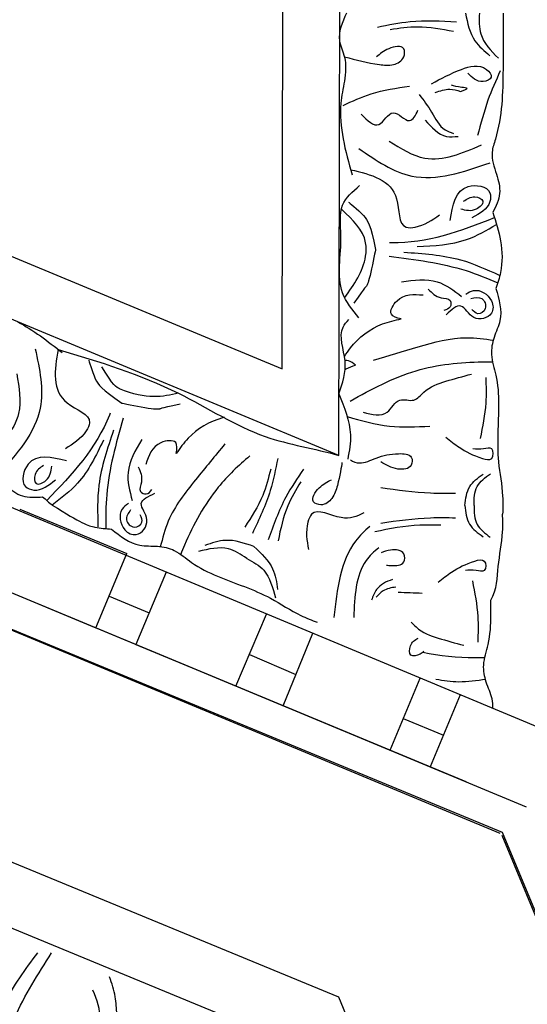
# Model space of a CAD drawing. Units: inches. Extents: x -309 to -67, y 171 to 391.
# Drawn here: x -285 to -282, y 219 to 223 of the extents above; entities that cross this region are included whole.
import ezdxf

# ---------------------------------------------------------------- set-up
doc = ezdxf.new("R2010")
doc.units = ezdxf.units.IN
doc.header["$MEASUREMENT"] = 0
doc.layers.add('Ceiling Tile', color=7, linetype='Continuous')
doc.layers.add('Dimension', color=7, linetype='Continuous')
doc.styles.add('DIMS', font='txt')
doc.dimstyles.new('DIM-12', dxfattribs={"dimtxt": 1.125, "dimasz": 0.75, "dimexe": 0.75, "dimexo": 3, "dimgap": 1.125, "dimtad": 0, "dimdec": 4, "dimzin": 3, "dimdsep": 46, "dimlunit": 5, "dimtxsty": 'DIMS', "dimblk1": 'ARCHTICK', "dimblk2": 'ARCHTICK', "dimsah": 1, "dimcen": 0, "dimdle": 0.75, "dimclrd": 256, "dimclre": 256, "dimclrt": 256, "dimadec": 0, "dimazin": 0, "dimtfac": 0.75, "dimtdec": 4, "dimtix": 1, "dimtmove": 2, "dimatfit": 3, "dimfxl": 1, "dimtolj": 1, "dimtzin": 0, "dimlwd": -1, "dimlwe": -1, "dimarcsym": 0})

# ---------------------------------------------------------------- blocks, each defined once
blk = doc.blocks.new('_ArchTick')
at = {"color": 0, "linetype": 'ByBlock', "const_width": 0.15}
blk.add_lwpolyline([(-0.5, -0.5), (0.5, 0.5)], dxfattribs=at)
blk = doc.blocks.new('*D13')
at = {"layer": 'Defpoints', "color": 0, "linetype": 'ByBlock', "transparency": 16777216}
for p in [(-292.4845, 250.1325), (-308.333, 172.1301), (-277.8832, 172.1301)]:
    blk.add_point(p, dxfattribs=at)
at = {"layer": 'Dimension', "linetype": 'ByBlock', "transparency": 16777216}
for p, q in [((-308.333, 250.8825), (-308.333, 213.542)), ((-295.4845, 250.1325), (-309.083, 250.1325)), ((-308.333, 171.3801), (-308.333, 208.7206)), ((-280.8832, 172.1301), (-309.083, 172.1301))]:
    blk.add_line(p, q, dxfattribs=at)
at = {"layer": 'Dimension', "linetype": 'ByBlock', "transparency": 16777216, "xscale": 0.75, "yscale": 0.75, "zscale": 0.75}
for p, rotation in [((-308.333, 250.1325), 90), ((-308.333, 172.1301), 270)]:
    blk.add_blockref('_ArchTick', p, dxfattribs=dict(at, rotation=rotation))
at = {"layer": 'Dimension', "linetype": 'ByBlock', "transparency": 16777216, "insert": (-308.333, 211.1313), "char_height": 1.125, "attachment_point": 5, "rotation": 90, "style": 'DIMS'}
blk.add_mtext('\\A1;78"', dxfattribs=at)
blk = doc.blocks.new('STAR')
at = {"linetype": 'ByBlock'}
for p, q in [((24.1764, -0.0119), (15.6305, -3.5518)), ((24.1764, -0.0119), (15.6305, -3.5518)), ((15.253, -3.1837), (12.0697, -10.8114)), ((13.6789, -7.8441), (15.5071, -3.4479)), ((12.0687, -12.1026), (15.6206, -3.5617)), ((12.0687, -12.1026), (15.6206, -3.5617)), ((12.0693, -11.7146), (15.3986, -3.7087)), ((15.0238, -3.7329), (15.3348, -3.8622)), ((15.1256, -3.9783), (15.1976, -3.8052)), ((15.2628, -4.0353), (14.9516, -3.9059)), ((13.9902, -4.2563), (10.1726, -4.2492)), ((13.9902, -4.2563), (12.0733, -8.8658)), ((15.0708, -4.497), (14.7584, -4.3688)), ((14.8495, -4.6422), (14.9361, -4.4417)), ((13.6164, -4.5004), (10.5265, -4.4961)), ((12.0742, -8.2126), (13.6164, -4.5004)), ((14.9863, -4.7003), (14.6752, -4.5682)), ((14.8068, -5.1318), (14.9988, -4.6701)), ((14.4942, -5.0018), (14.8068, -5.1318)), ((14.5976, -5.2479), (14.6696, -5.0747)), ((14.2225, -5.6334), (14.4145, -5.1717)), ((14.7348, -5.3049), (14.4145, -5.1717)), ((14.5428, -5.7666), (14.7348, -5.3049))]:
    blk.add_line(p, q, dxfattribs=at)
for points in [[(12.0806, -3.6505), (12.1699, -3.6446), (12.2747, -3.5685)], [(12.0808, -3.5481), (12.3228, -3.5484), (12.6244, -3.5814), (12.6807, -3.5953), (12.7758, -3.5766), (12.8584, -3.563), (12.9409, -3.5924)], [(12.3289, -3.5603), (12.4566, -3.6136), (12.609, -3.6578)], [(12.9409, -3.5924), (13.0639, -3.5588), (13.1997, -3.559), (13.2688, -3.5787)], [(13.1125, -3.9762), (13.1455, -3.7322), (13.2111, -3.5649)], [(13.2688, -3.5787), (13.4077, -3.5614), (13.4803, -3.5867), (13.5544, -3.5979), (13.6428, -3.5791), (13.7693, -3.5674), (14.017, -3.5677), (14.1666, -3.5497), (14.2432, -3.5498)], [(12.0806, -3.7103), (12.1995, -3.6698), (12.2641, -3.605)], [(12.3854, -3.8572), (12.323, -3.7275), (12.3231, -3.6203), (12.3565, -3.5992), (12.3758, -3.6343), (12.3388, -3.7009)], [(12.6651, -4.1703), (12.7836, -3.9425), (12.727, -3.6045)], [(12.9757, -3.776), (12.829, -3.6988), (12.8556, -3.6051), (12.8941, -3.6051), (12.9638, -3.6822)], [(13.2934, -3.7087), (13.278, -3.6754), (13.3225, -3.5983), (13.3764, -3.5983), (13.3945, -3.6743), (13.3448, -3.7302), (13.3823, -3.7936)], [(13.5782, -4.1064), (13.5214, -3.915), (13.4816, -3.705), (13.4928, -3.5887)], [(13.9115, -3.7948), (13.9547, -3.7375), (14.0027, -3.6371), (14.0028, -3.5965), (13.9621, -3.5964), (13.962, -3.6323), (13.962, -3.6777)], [(12.6327, -4.04), (12.7062, -3.8854), (12.6495, -3.641)], [(12.8925, -3.7188), (12.8735, -3.6694), (12.8926, -3.6352), (12.9268, -3.6637), (12.9267, -3.7302)], [(13.313, -3.6868), (13.3131, -3.6401), (13.356, -3.6249), (13.3779, -3.6564), (13.3598, -3.683)], [(13.6532, -3.6224), (13.7633, -3.6225), (13.9169, -3.6465)], [(14.2058, -3.7129), (14.1249, -3.6918), (14.0709, -3.634)], [(14.2058, -3.7129), (14.2868, -3.6921), (14.341, -3.6343)], [(14.537, -3.8272), (14.494, -3.7697), (14.4462, -3.6693), (14.4463, -3.6286), (14.487, -3.6287), (14.4869, -3.6645), (14.4869, -3.71)], [(14.7958, -3.6555), (14.6857, -3.6553), (14.532, -3.6788)], [(13.8033, -4.1509), (13.8035, -4.0481), (13.7509, -3.9931), (13.751, -3.9333), (13.7175, -3.8902), (13.6698, -3.7945), (13.6388, -3.6845)], [(12.418, -3.7321), (12.405, -3.7032), (12.401, -3.7267), (12.3915, -3.7714)], [(12.4227, -3.8407), (12.4089, -3.7781), (12.418, -3.7321)], [(12.5417, -3.8846), (12.6122, -3.792), (12.6123, -3.7414)], [(13.2401, -3.9863), (13.2403, -3.832), (13.3036, -3.7268)], [(12.1403, -4.0902), (12.1168, -3.9496), (12.1171, -3.749)], [(12.1503, -4.0351), (12.1388, -3.9172), (12.1585, -3.7619)], [(12.432, -3.9097), (12.508, -3.8565), (12.5839, -3.7985), (12.5994, -3.7621)], [(13.2719, -3.8708), (13.3094, -3.8157), (13.3216, -3.7765), (13.3487, -3.7766), (13.3636, -3.8037)], [(14.1286, -4.0754), (14.1522, -3.8605), (14.1524, -3.7528)], [(14.282, -4.0756), (14.259, -3.8607), (14.2592, -3.7529)], [(14.3185, -4.1013), (14.2898, -3.9073), (14.29, -3.8166)], [(13.4007, -3.9879), (13.3802, -4.0301), (13.3219, -4.0053), (13.2973, -3.893)], [(12.4793, -4.2386), (12.4289, -4.1177), (12.3953, -3.9519)], [(12.516, -4.16), (12.5611, -4.0842), (12.5106, -4.0223), (12.5444, -3.9521), (12.4995, -3.9155)], [(12.3737, -4.2324), (12.4694, -4.2482), (12.7783, -4.1999)], [(13.3965, -4.1699), (13.288, -4.2405), (13.0406, -4.2475), (12.9097, -4.2406), (12.8246, -4.1669)], [(12.0798, -4.2241), (12.1999, -4.2539), (12.2701, -4.2322), (12.3737, -4.2324)], [(13.7241, -4.256), (13.5818, -4.2296), (13.4362, -4.2382), (13.4034, -4.2136)], [(14.3085, -5.2372), (14.378, -5.1157), (14.3826, -5.039), (14.4009, -4.9663), (14.4523, -4.892), (14.5118, -4.7797), (14.607, -4.551), (14.6813, -4.4199), (14.7106, -4.3492)], [(14.0494, -4.4089), (14.1701, -4.4847), (14.3553, -4.5618)], [(14.1041, -4.4209), (14.2084, -4.4769), (14.3593, -4.5186)], [(14.0031, -4.5202), (14.1419, -4.5523), (14.3272, -4.6294)], [(14.3838, -4.6226), (14.4802, -4.542), (14.5691, -4.5204)], [(14.435, -4.6536), (14.4864, -4.5803), (14.6058, -4.5303)], [(14.0501, -4.5506), (14.1634, -4.585), (14.2994, -4.6626)], [(14.3838, -4.6226), (14.357, -4.7453), (14.3792, -4.8342)], [(14.435, -4.6536), (14.3939, -4.7331), (14.4049, -4.862)], [(13.9407, -4.7484), (14.0955, -4.8746), (14.274, -4.9922), (14.3856, -5.0266)], [(13.9818, -4.9578), (13.9349, -4.9605), (13.9354, -5.0239), (14.0295, -5.0898)], [(14.1981, -5.1644), (14.2229, -5.1915), (14.3112, -5.1801), (14.3319, -5.1304), (14.2688, -5.0844), (14.198, -5.1087), (14.1539, -5.0497)], [(14.0402, -5.1219), (14.1054, -5.1085), (14.1463, -5.1123), (14.1567, -5.0873), (14.1375, -5.0631)], [(13.9213, -5.1067), (14.0638, -5.166), (14.1853, -5.148)], [(14.2258, -5.1548), (14.269, -5.1727), (14.2995, -5.1389), (14.2789, -5.1066), (14.2473, -5.1131)], [(13.8815, -5.2283), (14.1194, -5.2918), (14.299, -5.2958)], [(14.0136, -5.4317), (14.0283, -5.5968), (14.125, -5.6084), (14.1398, -5.5728), (14.0956, -5.4788)], [(14.0343, -5.5305), (14.0726, -5.567), (14.1115, -5.5626), (14.0983, -5.5201), (14.0369, -5.4945)], [(13.53, -5.5664), (13.7859, -5.5448), (14.076, -5.7273)], [(13.8791, -6.3453), (13.972, -6.1219), (14.0577, -5.8309), (14.0667, -5.7736), (14.1205, -5.693), (14.1649, -5.622), (14.1696, -5.5345)], [(13.6378, -5.6465), (13.8088, -5.6382), (14.0125, -5.7847)]]:
    blk.add_spline(points, degree=3, dxfattribs=at)
for points, knots in [([(13.1302, -4.0398), (13.1442, -3.9272), (13.1642, -3.7656), (13.2256, -3.6161), (13.2452, -3.5711)], [0, 0, 0, 0, 0.3377524, 0.4845156, 0.4845156, 0.4845156, 0.4845156]), ([(14.6157, -3.6011), (14.5667, -3.5722), (14.4677, -3.574), (14.3446, -3.5472), (14.2687, -3.5491), (14.2432, -3.5498)], [0.6101387, 0.6101387, 0.6101387, 0.6101387, 0.7569023, 0.9075849, 0.9841175, 0.9841175, 0.9841175, 0.9841175]), ([(13.0704, -4.0384), (13.0704, -4.0354), (13.0747, -3.8798), (13.0213, -3.7307), (12.9629, -3.5853)], [0, 0, 0, 0, 0.0089911, 0.4670165, 0.4670165, 0.4670165, 0.4670165]), ([(13.0885, -3.9194), (13.0847, -3.8459), (13.0785, -3.7234), (13.0173, -3.6181), (12.9927, -3.5761)], [0, 0, 0, 0, 0.216483, 0.3609824, 0.3609824, 0.3609824, 0.3609824]), ([(13.7554, -4.2083), (13.7046, -4.1158), (13.6069, -3.9378), (13.586, -3.7186), (13.5861, -3.6077), (13.5862, -3.5933)], [0, 0, 0, 0, 0.3135104, 0.6029768, 0.6462407, 0.6462407, 0.6462407, 0.6462407]), ([(14.2059, -3.6723), (14.1769, -3.6731), (14.1224, -3.673), (14.0856, -3.6253), (14.0689, -3.6025)], [0, 0, 0, 0, 0.095489, 0.1790459, 0.1790459, 0.1790459, 0.1790459]), ([(14.2059, -3.6723), (14.2349, -3.6732), (14.2894, -3.6732), (14.3263, -3.6256), (14.3431, -3.6029)], [0, 0, 0, 0, 0.095489, 0.1790459, 0.1790459, 0.1790459, 0.1790459]), ([(15.0824, -3.5924), (15.0685, -3.5917), (15.03, -3.5937), (14.9706, -3.6237), (14.8889, -3.6381), (14.7951, -3.6043), (14.7009, -3.5991), (14.637, -3.6005), (14.6157, -3.6011)], [0.0976426, 0.0976426, 0.0976426, 0.0976426, 0.1399561, 0.2167805, 0.2917429, 0.3820887, 0.5092038, 0.573128, 0.573128, 0.573128, 0.573128]), ([(14.84, -3.894), (14.8556, -3.8208), (14.8628, -3.7303), (14.8629, -3.641), (14.8629, -3.6266)], [0.37838, 0.37838, 0.37838, 0.37838, 0.6029768, 0.6462407, 0.6462407, 0.6462407, 0.6462407]), ([(14.9557, -3.8376), (14.9625, -3.8048), (14.9721, -3.7332), (14.9618, -3.6611), (14.9562, -3.6223)], [0.3132045, 0.3132045, 0.3132045, 0.3132045, 0.4134417, 0.5302247, 0.5302247, 0.5302247, 0.5302247]), ([(14.7102, -3.9441), (14.7166, -3.937), (14.7529, -3.9046), (14.7808, -3.8254), (14.8001, -3.7543), (14.81, -3.7176)], [0.2653051, 0.2653051, 0.2653051, 0.2653051, 0.2932741, 0.4002265, 0.5145301, 0.5145301, 0.5145301, 0.5145301]), ([(12.7566, -4.2059), (12.7773, -4.1176), (12.8108, -3.9826), (13.0113, -4.0037), (13.0038, -3.8969), (12.9741, -3.8543), (12.9516, -3.8221)], [0.0038407, 0.0038407, 0.0038407, 0.0038407, 0.2391524, 0.3678448, 0.4062434, 0.5243292, 0.5243292, 0.5243292, 0.5243292]), ([(13.8227, -4.2205), (13.84, -4.1603), (13.8726, -4.0436), (13.8665, -3.9226), (13.8636, -3.8641)], [0.0096385, 0.0096385, 0.0096385, 0.0096385, 0.1960733, 0.3706174, 0.3706174, 0.3706174, 0.3706174]), ([(14.836, -3.8895), (14.8405, -3.8942), (14.8529, -3.911), (14.8642, -3.9543), (14.8043, -3.9517), (14.7864, -3.9288), (14.7793, -3.9141)], [0.2327158, 0.2327158, 0.2327158, 0.2327158, 0.2511336, 0.2906301, 0.3306957, 0.378006, 0.378006, 0.378006, 0.378006]), ([(14.0095, -4.2063), (14.0169, -4.1938), (14.0312, -4.1586), (13.9938, -4.0863), (13.9809, -4.0194), (13.9827, -3.9383), (14.0485, -3.9385), (14.055, -4.0141), (14.0316, -4.053), (14.0183, -4.0752)], [0.041495, 0.041495, 0.041495, 0.041495, 0.0842185, 0.1593498, 0.2581085, 0.3150243, 0.3494812, 0.4091985, 0.4892302, 0.4892302, 0.4892302, 0.4892302]), ([(12.2688, -4.2326), (12.2821, -4.1829), (12.2998, -4.1136), (12.3091, -4.0228), (12.281, -3.9731), (12.2152, -3.9701), (12.2304, -4.049), (12.2565, -4.0794), (12.2695, -4.0945)], [0.0176096, 0.0176096, 0.0176096, 0.0176096, 0.1718496, 0.2326268, 0.2879001, 0.3229307, 0.3873913, 0.4512404, 0.4512404, 0.4512404, 0.4512404]), ([(13.5631, -4.232), (13.5504, -4.2241), (13.4897, -4.1842), (13.4251, -4.0985), (13.4067, -4.015), (13.4007, -3.9879)], [0.0212838, 0.0212838, 0.0212838, 0.0212838, 0.0663371, 0.2392402, 0.3223255, 0.3223255, 0.3223255, 0.3223255]), ([(14.464, -4.0509), (14.4646, -4.0444), (14.4663, -4.0173), (14.4654, -3.9705), (14.3996, -3.9705), (14.3944, -4.0291), (14.4054, -4.0615), (14.4111, -4.0738)], [0.2396741, 0.2396741, 0.2396741, 0.2396741, 0.2581085, 0.3150243, 0.3494812, 0.4091985, 0.450142, 0.450142, 0.450142, 0.450142]), ([(14.5258, -4.0241), (14.5354, -4.0523), (14.5549, -4.0932), (14.5984, -4.1093), (14.6148, -4.1154)], [0.0325148, 0.0325148, 0.0325148, 0.0325148, 0.1164022, 0.1669915, 0.1669915, 0.1669915, 0.1669915]), ([(14.5588, -4.0098), (14.5611, -4.0299), (14.5677, -4.0622), (14.5919, -4.0855), (14.6016, -4.0949)], [0.12944534, 0.12944534, 0.12944534, 0.12944534, 0.18832747, 0.22790553, 0.22790553, 0.22790553, 0.22790553]), ([(12.8968, -4.2146), (12.8968, -4.2146), (12.9505, -4.1459), (12.9936, -4.12), (13.1004, -4.0985)], [0.0048024, 0.0048024, 0.0048024, 0.0048024, 0.1425838, 0.24814, 0.24814, 0.24814, 0.24814]), ([(13.1004, -4.0985), (13.1004, -4.0985), (13.2332, -4.1231), (13.2732, -4.1455), (13.2533, -4.136), (13.3329, -4.1922)], [0, 0, 0, 0, 0.0826804, 0.1801246, 0.3394835, 0.3394835, 0.3394835, 0.3394835]), ([(14.2975, -4.123), (14.3164, -4.1462), (14.4142, -4.246), (14.5679, -4.2637), (14.6895, -4.2777)], [0.1662053, 0.1662053, 0.1662053, 0.1662053, 0.2568215, 0.59954, 0.59954, 0.59954, 0.59954]), ([(14.3886, -4.0835), (14.4054, -4.105), (14.4799, -4.1833), (14.5993, -4.1882), (14.6896, -4.192)], [0.0902339, 0.0902339, 0.0902339, 0.0902339, 0.1712307, 0.4220967, 0.4220967, 0.4220967, 0.4220967]), ([(13.3086, -4.2314), (13.2526, -4.1909), (13.18, -4.1399), (13.0295, -4.1361), (12.972, -4.1973), (12.9288, -4.2433)], [0.0068958, 0.0068958, 0.0068958, 0.0068958, 0.2071912, 0.2654151, 0.4411684, 0.4411684, 0.4411684, 0.4411684]), ([(14.2375, -4.1491), (14.2559, -4.1776), (14.277, -4.249), (14.2071, -4.364), (14.3068, -4.4029), (14.3581, -4.3942), (14.3968, -4.3877)], [0.1374907, 0.1374907, 0.1374907, 0.1374907, 0.2391524, 0.3678448, 0.4062434, 0.5243292, 0.5243292, 0.5243292, 0.5243292]), ([(13.6003, -4.1849), (13.5922, -4.1946), (13.5808, -4.2082), (13.58, -4.2248), (13.5801, -4.2297)], [0, 0, 0, 0, 0.03600356, 0.05059843, 0.05059843, 0.05059843, 0.05059843]), ([(13.62, -4.2298), (13.6188, -4.228), (13.6101, -4.2148), (13.6048, -4.1987), (13.6003, -4.1849)], [0.11935032, 0.11935032, 0.11935032, 0.11935032, 0.12627937, 0.16877027, 0.16877027, 0.16877027, 0.16877027]), ([(13.7241, -4.256), (13.7827, -4.2327), (13.8752, -4.1959), (13.9708, -4.2106), (14.006, -4.2183)], [0, 0, 0, 0, 0.1837971, 0.2902045, 0.2902045, 0.2902045, 0.2902045]), ([(14.0207, -4.2431), (14.0378, -4.2454), (14.0988, -4.2556), (14.1766, -4.2791), (14.2116, -4.3242), (14.189, -4.386), (14.122, -4.3416), (14.1041, -4.3059), (14.0952, -4.2881)], [0.0471393, 0.0471393, 0.0471393, 0.0471393, 0.1718496, 0.2326268, 0.2879001, 0.3229307, 0.3873913, 0.4512404, 0.4512404, 0.4512404, 0.4512404]), ([(13.5324, -5.4682), (13.5859, -5.2913), (13.6801, -4.9802), (13.9243, -4.6118), (13.9602, -4.3616), (13.9902, -4.2563)], [0, 0, 0, 0, 0.552514, 0.971685, 1.299639, 1.299639, 1.299639, 1.299639]), ([(13.9922, -4.6404), (14.0339, -4.6895), (14.1438, -4.8063), (14.3016, -4.8906), (14.404, -4.9333), (14.4174, -4.9387)], [0.1211927, 0.1211927, 0.1211927, 0.1211927, 0.3135104, 0.6029768, 0.6462407, 0.6462407, 0.6462407, 0.6462407]), ([(13.8262, -4.7504), (13.8268, -4.7529), (13.8416, -4.8115), (13.8891, -4.8927), (13.9591, -4.9419), (13.9818, -4.9578)], [0.0584361, 0.0584361, 0.0584361, 0.0584361, 0.0663371, 0.2392402, 0.3223255, 0.3223255, 0.3223255, 0.3223255]), ([(13.7216, -4.9491), (13.7374, -5.0163), (13.7538, -5.0909), (13.6905, -5.23), (13.6079, -5.2788)], [0.0068958, 0.0068958, 0.0068958, 0.0068958, 0.2071912, 0.229541, 0.229541, 0.229541, 0.229541]), ([(13.764, -5.1923), (13.764, -5.1923), (13.7925, -5.0603), (13.7872, -5.0148), (13.7883, -5.0368), (13.7671, -4.9417)], [0, 0, 0, 0, 0.0826804, 0.1801246, 0.3394835, 0.3394835, 0.3394835, 0.3394835]), ([(13.5784, -5.3355), (13.5784, -5.3355), (13.6625, -5.3124), (13.703, -5.2827), (13.764, -5.1923)], [0.0048024, 0.0048024, 0.0048024, 0.0048024, 0.1425838, 0.24814, 0.24814, 0.24814, 0.24814]), ([(13.8297, -5.1874), (13.939, -5.218), (14.0958, -5.2617), (14.2574, -5.2627), (14.3065, -5.2619)], [0, 0, 0, 0, 0.3377524, 0.4845156, 0.4845156, 0.4845156, 0.4845156]), ([(13.8079, -5.2432), (13.8107, -5.2443), (13.956, -5.3003), (14.0729, -5.407), (14.1846, -5.517)], [0, 0, 0, 0, 0.0089911, 0.4670165, 0.4670165, 0.4670165, 0.4670165]), ([(14.2046, -5.4931), (14.2836, -5.3675), (14.3024, -5.3156), (14.3066, -5.2611), (14.3085, -5.2372)], [0.1718099, 0.1718099, 0.1718099, 0.1718099, 0.2632345, 0.3351722, 0.3351722, 0.3351722, 0.3351722]), ([(13.9247, -5.2724), (13.991, -5.3041), (14.1017, -5.3571), (14.1753, -5.4541), (14.2046, -5.4931)], [0, 0, 0, 0, 0.216483, 0.3609824, 0.3609824, 0.3609824, 0.3609824]), ([(13.5324, -5.4682), (13.6219, -5.4831), (13.7593, -5.5042), (13.8172, -5.3111), (13.9128, -5.3592), (13.9407, -5.403), (13.9618, -5.4361)], [0.0038407, 0.0038407, 0.0038407, 0.0038407, 0.2391524, 0.3678448, 0.4062434, 0.5243292, 0.5243292, 0.5243292, 0.5243292])]:
    blk.add_open_spline(points, degree=3, knots=knots, dxfattribs=at)
for points in [[(14.5811, -4.0001), (14.5811, -3.9657), (14.5829, -3.9312), (14.5847, -3.8966)], [(13.4136, -5.6428), (13.4484, -5.5748), (13.4974, -5.5127), (13.5463, -5.4505)], [(14.1696, -5.5345), (14.1814, -5.5208), (14.1932, -5.5071), (14.2046, -5.4931)]]:
    blk.add_open_spline(points, degree=3, dxfattribs=at)
blk = doc.blocks.new('DC702-330')
at = {"linetype": 'ByBlock'}
for p, q in [((6.5499, 15.7815), (0.0077, 22.3208)), ((-0.3605, 21.3664), (5.6249, 15.3975)), ((-0.481, 21.1143), (5.3614, 15.288)), ((6.5499, 6.5315), (6.5499, 15.7815)), ((5.6249, 15.3975), (5.6249, 6.8863))]:
    blk.add_line(p, q, dxfattribs=at)
for points in [[(4.0889, 15.2457), (4.0103, 15.2926), (3.9933, 15.362), (4.0921, 15.6668), (4.2809, 15.9186), (4.4987, 16.0697)], [(4.0792, 15.3651), (4.1169, 15.5895), (4.2979, 15.8475), (4.553, 16.0459)], [(4.5948, 15.6648), (4.6337, 15.7038), (4.6565, 15.8296)], [(4.7117, 15.6932), (4.7346, 15.7659), (4.745, 15.8545)]]:
    blk.add_spline(points, degree=3, dxfattribs=at)
blk = doc.blocks.new('DC703-330')
at = {"linetype": 'ByBlock'}
blk.add_blockref('DC702-330', (-0.0077, -22.3208), dxfattribs=at)
at = {"linetype": 'ByBlock', "rotation": 247.4900794225094}
blk.add_blockref('STAR', (6.5432, -15.7903), dxfattribs=at)

msp = doc.modelspace()

# ---------------------------------------------------------------- block references
at = {"layer": 'Ceiling Tile', "linetype": 'ByBlock', "rotation": 22.49636527310772}
for p in [(-291.1257, 247.41275), (-291.13846, 223.24823)]:
    msp.add_blockref('DC703-330', p, dxfattribs=at)

# ---------------------------------------------------------------- dimensions: what is measured, and where the dimension line sits
at = {"layer": 'Dimension', "linetype": 'ByBlock'}
dim = msp.add_linear_dim(base=(-308.333014, 172.130054), p1=(-292.484497, 250.1325), p2=(-277.883199, 172.130054), angle=90, dimstyle='DIM-12', override={"dimpost": '"'}, dxfattribs=at)
dim.commit()
dim.dimension.update_dxf_attribs({"geometry": '*D13', "text_midpoint": (-308.333014, 211.131277)})

doc.saveas('drawing.dxf')
